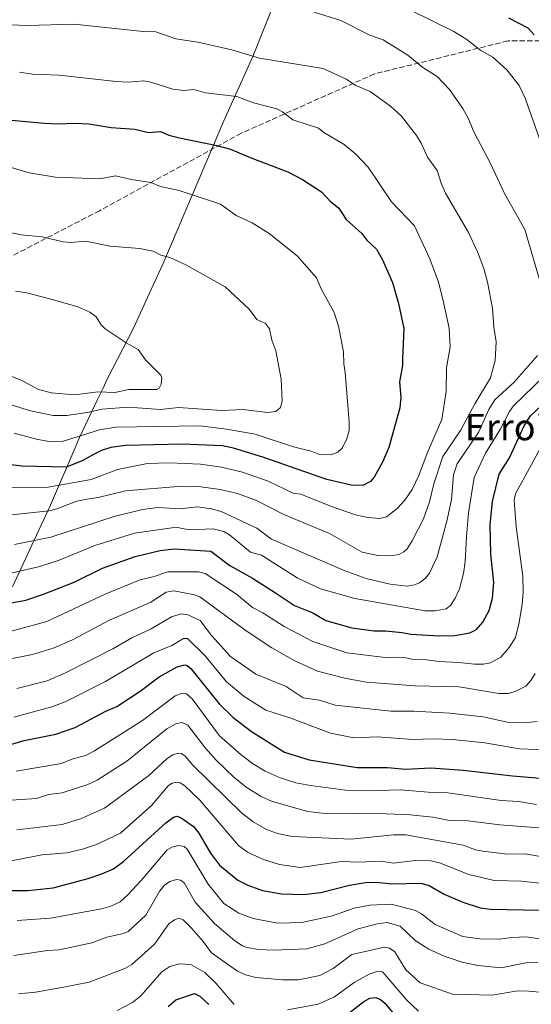
# Model space of a CAD drawing. Units: metres. Extents: x 668282 to 671740, y 4753629 to 4756027.
# Drawn here: x 669555 to 669710, y 4754356 to 4754655 of the extents above; entities that cross this region are included whole.
import ezdxf
from ezdxf.enums import TextEntityAlignment as Align

# ---------------------------------------------------------------- set-up
doc = ezdxf.new("R2010")
doc.units = ezdxf.units.M
doc.header["$MEASUREMENT"] = 0
doc.linetypes.add('DGN Style 3', pattern=[2.307223, 1.648017, -0.659207])
for name, color, linetype, lineweight in [('Curva de nivel maestra', 30, 'Continuous', 30), ('Curva de nivel normal', 30, 'Continuous', 0), ('Municipio', 91, 'Continuous', 13), ('Municipio CxS', 4, 'Continuous', 0), ('Senda', 7, 'DGN Style 3', 0), ('Texto cartográfico', 7, 'Continuous', 0)]:
    doc.layers.add(name, color=color, linetype=linetype, lineweight=lineweight)
doc.styles.add('Style-Arial', font='txt')

msp = doc.modelspace()

# ---------------------------------------------------------------- linework, layer by layer
at = {"layer": 'Curva de nivel maestra', "color": 30, "linetype": 'Continuous', "lineweight": 30, "flags": 128}
for points, elevation in [([(669711.02, 4754650.3301), (669709.25, 4754652.3401), (669703.37, 4754655.4301)], 1100), ([(669552.23, 4754624.4801), (669562.3, 4754623.5601), (669566.35, 4754623.3401), (669571.64, 4754623.5701), (669575.78, 4754623.2801), (669582.49, 4754622.2101), (669589.76, 4754621.7401), (669593.83, 4754620.7301), (669597.49, 4754620.9901), (669600.08, 4754619.9001), (669603.34, 4754619.0901), (669614.6, 4754616.7901), (669618.8, 4754615.6301), (669624.76, 4754613.0601), (669636.19, 4754608.7801), (669640.71, 4754606.4301), (669646.47, 4754602.6601), (669649.09, 4754599.8401), (669651.69, 4754597.7501), (669653.9, 4754594.2701), (669658.7, 4754590.0701), (669660.25, 4754588.0501), (669663.15, 4754585.2701), (669665.01, 4754582.0501), (669668, 4754575.1501), (669669.84, 4754568.7701), (669671.48, 4754561.2101), (669671.09, 4754551.9901), (669671.02, 4754549.9501), (669670.13, 4754545.0601), (669670.52, 4754540.2401), (669670.2, 4754537.1401), (669666.9, 4754525.1101), (669665, 4754520.6001), (669662.45, 4754516.0601), (669661.29, 4754514.7201), (669658.96, 4754513.5701), (669655.49, 4754513.6801), (669648.09, 4754515.4101), (669628.57, 4754522.1701), (669619.7, 4754524.8901), (669616.34, 4754525.5701), (669604.15, 4754526.1101), (669586.91, 4754525.6601), (669582.4, 4754525.0901), (669579.62, 4754524.2101), (669577.38, 4754523.1101), (669573.72, 4754521.0501), (669568.91, 4754519.1601), (669555.36, 4754519.4701), (669549.76, 4754520.1501)], 1125), ([(669548.79, 4754477.3201), (669556.64, 4754478.7601), (669561.97, 4754480.5901), (669571.3, 4754484.2201), (669579.95, 4754488.4301), (669589.82, 4754492.0001), (669597.46, 4754493.8601), (669601.65, 4754494.3301), (669612.79, 4754493.6201), (669618.57, 4754489.2801), (669625.51, 4754485.4401), (669632.42, 4754480.9601), (669638.26, 4754477.1201), (669643.79, 4754474.9301), (669647.71, 4754472.5801), (669655.69, 4754470.3401), (669662.36, 4754469.4701), (669665.88, 4754469.4601), (669670.92, 4754468.9201), (669673.55, 4754468.4001), (669682.19, 4754467.9601), (669686.9, 4754468.0501), (669691.45, 4754468.7901), (669693.49, 4754469.8701), (669695.45, 4754472.0901), (669697.36, 4754475.5801), (669698.38, 4754479.3901), (669698.74, 4754484.1101), (669697.89, 4754492.7101), (669697.7, 4754501.7201), (669698.38, 4754508.6701), (669700.45, 4754517.0101), (669703.51, 4754522.0001), (669707.96, 4754531.6801), (669709.91, 4754534.6701), (669714.56, 4754539.0601)], 1100), ([(669551.62, 4754434.8901), (669556.13, 4754436.1601), (669565.75, 4754438.1001), (669571.55, 4754440.0601), (669580.9, 4754445.0801), (669584.29, 4754446.5201), (669591.33, 4754451.1401), (669597.11, 4754455.5301), (669602.59, 4754458.4801), (669604.94, 4754459.1001), (669605.67, 4754458.8801), (669606.7, 4754457.9701), (669615.34, 4754447.2601), (669619.62, 4754443.1501), (669625.13, 4754438.9301), (669635.24, 4754432.6101), (669642.68, 4754430.2701), (669657.29, 4754428.0101), (669666.46, 4754427.9701), (669672, 4754427.4501), (669679.62, 4754427.8201), (669689.46, 4754427.1801), (669704.48, 4754425.4401), (669718.9, 4754424.1701)], 1075), ([(669550.91, 4754390.6401), (669557.24, 4754390.6401), (669564.96, 4754391.4401), (669575.51, 4754394.2401), (669579.75, 4754395.6801), (669583.22, 4754397.2501), (669586.43, 4754399.5201), (669599.16, 4754411.1901), (669601.44, 4754412.9001), (669602.58, 4754413.1501), (669603.85, 4754412.7301), (669607.54, 4754410.0801), (669609.21, 4754408.0501), (669612.75, 4754401.9601), (669615.4, 4754398.2701), (669621.04, 4754393.7901), (669624.04, 4754392.2401), (669628.51, 4754390.6501), (669634.25, 4754389.6101), (669640.96, 4754389.4201), (669646.23, 4754390.0501), (669654.9, 4754392.2901), (669659.79, 4754393.1001), (669663.1, 4754393.1601), (669667.79, 4754392.6201), (669676.65, 4754392.8501), (669679.1, 4754392.1601), (669683.69, 4754389.5501), (669689.38, 4754387.1201), (669694.62, 4754385.3701), (669697.82, 4754384.9901), (669712.74, 4754384.6301)], 1050), ([(669599.89, 4754355.3701), (669602.15, 4754357.4001), (669607.81, 4754359.3501), (669609.43, 4754358.6001), (669612.2, 4754356.0701)], 1025), ([(669650.57, 4754350.1401), (669659.31, 4754356.9301), (669661.07, 4754357.9001), (669662.96, 4754358.1401), (669664.34, 4754357.5801), (669665.71, 4754356.4101), (669670.75, 4754350.3701)], 1025)]:
    msp.add_lwpolyline(points, dxfattribs=dict(at, elevation=elevation))
at = {"layer": 'Curva de nivel normal', "color": 30, "linetype": 'Continuous', "lineweight": 0, "flags": 128}
for points, elevation in [([(669667.06, 4754661.11), (669686.62, 4754651.32), (669690.63, 4754648.92), (669694.89, 4754645.61), (669698.52, 4754643.61), (669702.7, 4754639.76), (669706.46, 4754634.98), (669708.27, 4754631.09), (669713.19, 4754617.39)], 1105), ([(669644.21, 4754657.25), (669652.3, 4754654.74), (669661.1, 4754650.27), (669665.16, 4754648.86), (669672.66, 4754644.22), (669677.2, 4754640.47), (669681.57, 4754637.68), (669685.31, 4754633.74), (669689.35, 4754627.94), (669690.96, 4754625.02), (669692.81, 4754620.65), (669697.82, 4754611.33), (669702.01, 4754602.14), (669708.16, 4754591.23), (669713.07, 4754574.62)], 1110), ([(669542.39, 4754653.74), (669556.98, 4754653.19), (669571.29, 4754653.59), (669592.24, 4754651.31), (669596.08, 4754651.24), (669602.22, 4754649.17), (669608.9, 4754648.16), (669619.17, 4754645.8), (669627.61, 4754643.26), (669646.92, 4754640.15), (669653.88, 4754636.86), (669656.87, 4754634.99), (669661.22, 4754633.11), (669667.41, 4754628.74), (669670.76, 4754625.61), (669675.25, 4754619.82), (669676.7, 4754617.45), (669678.63, 4754613.22), (669681.58, 4754609.14), (669682.79, 4754605.32), (669684.14, 4754602.33), (669691.08, 4754590.3), (669693.87, 4754584.46), (669695.77, 4754579.37), (669696.87, 4754575.26), (669698.35, 4754567.42), (669698.76, 4754561.58), (669699.52, 4754557.15), (669699.15, 4754551.52), (669697.79, 4754546.27), (669692.98, 4754538.39), (669688.67, 4754530.29), (669683.3, 4754522.33), (669680.55, 4754514.08), (669679.24, 4754508.61), (669677.43, 4754503.4), (669673.99, 4754496.81), (669672.44, 4754494.36), (669671.4, 4754493.38), (669669.92, 4754492.63), (669667.4, 4754492.2), (669663.53, 4754492.31), (669658.77, 4754493.37), (669648.83, 4754498.96), (669635.02, 4754504.76), (669626.64, 4754508.96), (669620.88, 4754511.17), (669615.69, 4754512.38), (669609.05, 4754513.27), (669603.98, 4754513.32), (669586.9, 4754511.91), (669578.62, 4754509.87), (669575.19, 4754509.36), (669572.09, 4754508.83), (669566.07, 4754506.49), (669563.66, 4754505.87), (669551.34, 4754504.59)], 1115), ([(669554.68, 4754639.02), (669558.65, 4754638.44), (669566.77, 4754638.14), (669584.1, 4754636.17), (669587.82, 4754636.01), (669592.44, 4754636.36), (669594.56, 4754635.98), (669601.28, 4754633.88), (669604.63, 4754633.49), (669607.7, 4754633.77), (669611.16, 4754632.72), (669620.72, 4754631.58), (669625.81, 4754629.68), (669632.86, 4754627.91), (669634.58, 4754626.99), (669637.75, 4754624.55), (669645.57, 4754622.05), (669647.12, 4754620.72), (669653.31, 4754617.07), (669656.82, 4754614.14), (669660.6, 4754610.2), (669667.71, 4754599.65), (669674.69, 4754592.4), (669679.33, 4754582.35), (669682, 4754575.22), (669683.3, 4754570.12), (669685.26, 4754561.26), (669685.53, 4754555.68), (669684.43, 4754549.26), (669684.26, 4754542.08), (669683, 4754533.61), (669678.49, 4754523.35), (669675.98, 4754516.59), (669673.94, 4754512.34), (669671.79, 4754509.08), (669669.42, 4754506.61), (669666.14, 4754504.05), (669664.13, 4754503.55), (669660.54, 4754503.8), (669656.81, 4754504.69), (669649.47, 4754507.19), (669640.16, 4754510.89), (669637.84, 4754511.18), (669630.28, 4754514.91), (669622.47, 4754517.65), (669616.05, 4754519.16), (669609.63, 4754520.01), (669600.15, 4754520.44), (669593.58, 4754520.21), (669584.43, 4754518.42), (669576.42, 4754515.39), (669563.39, 4754513.06), (669550.05, 4754512.91)], 1120), ([(669553.06, 4754529.41), (669560.25, 4754527.49), (669564.36, 4754526.76), (669567.62, 4754526.91), (669578.97, 4754530.43), (669583.93, 4754531.23), (669609.51, 4754531.64), (669617.59, 4754530.69), (669626.33, 4754529.13), (669637.97, 4754525.26), (669643.33, 4754523.98), (669645.82, 4754522.95), (669649.31, 4754522.85), (669651.39, 4754523.65), (669652.61, 4754524.76), (669654.01, 4754527.39), (669654.8, 4754530.28), (669654.88, 4754532.85), (669653.64, 4754547.83), (669653.19, 4754550.5), (669653.14, 4754554.11), (669651.56, 4754561.93), (669650.27, 4754566.08), (669646.37, 4754573.2), (669644.87, 4754576.58), (669639, 4754583.25), (669630.52, 4754590.02), (669625.36, 4754593.29), (669620.54, 4754595.53), (669615.77, 4754598.96), (669603.2, 4754603.1), (669597.57, 4754604.28), (669594.63, 4754605.54), (669588.74, 4754606.39), (669583.84, 4754607.5), (669579.1, 4754606.65), (669565.61, 4754607.17), (669557.6, 4754608.46), (669551.83, 4754610.18)], 1130), ([(669549.86, 4754590.77), (669555.24, 4754589.67), (669561.61, 4754589.06), (669568, 4754587.5), (669570.31, 4754587.35), (669574.8, 4754587.72), (669582.12, 4754586.16), (669591.28, 4754585.44), (669595.28, 4754584.71), (669597.62, 4754583.49), (669600.4, 4754582.71), (669605.26, 4754580.52), (669617.15, 4754573.85), (669624.5, 4754567.08), (669626.74, 4754563.94), (669629.47, 4754562.68), (669630.67, 4754561.15), (669631.39, 4754557.71), (669632.6, 4754554.42), (669634.19, 4754545.8), (669634.53, 4754539.11), (669633.95, 4754537.22), (669632.59, 4754535.98), (669629.99, 4754535.7), (669622.59, 4754536.59), (669616.09, 4754536.28), (669603.04, 4754537.24), (669597.56, 4754536.65), (669587.73, 4754537.37), (669579.68, 4754536.76), (669575.81, 4754535.79), (669569.03, 4754534.82), (669564.94, 4754534.85), (669557.67, 4754536.3), (669548.28, 4754539.3)], 1135), ([(669553.52, 4754572.56), (669556.88, 4754572.08), (669565.05, 4754569.93), (669572.36, 4754567.75), (669576.09, 4754566.18), (669577.94, 4754564.71), (669579.48, 4754562.37), (669580.73, 4754561.1), (669587.09, 4754556.81), (669590.75, 4754554.87), (669592.99, 4754551.74), (669597.65, 4754547), (669597.94, 4754546.15), (669597.68, 4754544.27), (669597.12, 4754543.09), (669596.41, 4754542.7), (669587.91, 4754542.73), (669583.66, 4754541.75), (669578.63, 4754542.03), (669571.44, 4754541.1), (669564.43, 4754541.7), (669560.51, 4754542.72), (669555.59, 4754545.36), (669547.26, 4754548.67)], 1140), ([(669712.07, 4754553.02), (669704.98, 4754544.92), (669699.12, 4754539.52), (669697.29, 4754536.65), (669694.2, 4754529.8), (669687.7, 4754520.12), (669686.52, 4754516.83), (669685.9, 4754509.27), (669684.64, 4754503.1), (669681.56, 4754491.93), (669679.2, 4754486.93), (669678.03, 4754485.47), (669676.16, 4754484.03), (669674.68, 4754483.41), (669672.5, 4754483.01), (669667.32, 4754483.6), (669660.02, 4754485.32), (669653.34, 4754487.73), (669631.26, 4754497.24), (669626.79, 4754500.61), (669615.93, 4754505.66), (669613.03, 4754506.52), (669608.75, 4754507.12), (669603.46, 4754506.52), (669596.7, 4754506.87), (669592.1, 4754506.24), (669583.42, 4754504.17), (669564.21, 4754497.86), (669553.18, 4754495.6)], 1110), ([(669714.13, 4754546.78), (669704.75, 4754537.69), (669703.52, 4754536.01), (669700.75, 4754530.54), (669696.29, 4754523.33), (669692.81, 4754515.98), (669691.08, 4754505.25), (669690.51, 4754498.02), (669690.11, 4754490.48), (669689.6, 4754486.87), (669688.37, 4754482.2), (669687.09, 4754479.35), (669685.62, 4754477.12), (669684.33, 4754476.15), (669680.94, 4754475.55), (669677.89, 4754475.47), (669656.61, 4754479.22), (669646.17, 4754482.19), (669639.01, 4754485.53), (669628.16, 4754492.4), (669624.82, 4754493.37), (669618.48, 4754498.56), (669616.73, 4754499.64), (669613.57, 4754500.44), (669606.28, 4754500.13), (669602.68, 4754500.76), (669601.01, 4754500.74), (669589.58, 4754499.04), (669577.61, 4754495.36), (669566.75, 4754490.85), (669560.9, 4754488.93), (669548.47, 4754486.18)], 1105), ([(669551.43, 4754469.13), (669562.96, 4754472.32), (669580.96, 4754480.69), (669591.37, 4754484.95), (669595.65, 4754485.9), (669599.71, 4754487.35), (669609.05, 4754487.36), (669611.14, 4754486.8), (669620.59, 4754480.55), (669625.44, 4754476.54), (669628.63, 4754474.9), (669635.14, 4754470.76), (669643.76, 4754466.25), (669645.9, 4754465.46), (669654.14, 4754462.72), (669665.81, 4754461.37), (669672.05, 4754461.27), (669674.38, 4754460.79), (669678.37, 4754460.69), (669682.06, 4754460.12), (669688.26, 4754459.84), (669692.89, 4754459.28), (669695.68, 4754459.32), (669697.76, 4754459.74), (669700.87, 4754461.5), (669703.42, 4754464.34), (669705.35, 4754467.4), (669706.51, 4754471.93), (669707.44, 4754477.55), (669707.75, 4754481.1), (669707.64, 4754486.07), (669705.59, 4754500.97), (669704.98, 4754509.16), (669705.44, 4754511.29), (669707.66, 4754515.28), (669714.76, 4754528.32)], 1095), ([(669546.24, 4754459.81), (669558.62, 4754462.22), (669565.17, 4754464.25), (669570.84, 4754466.75), (669582.02, 4754472.65), (669594.55, 4754478.18), (669599.27, 4754481.19), (669601.6, 4754481.57), (669607.9, 4754480.4), (669609.46, 4754479.81), (669623.58, 4754469.41), (669631.37, 4754464.33), (669638.33, 4754460.36), (669645.17, 4754457.2), (669653.9, 4754454.98), (669660.14, 4754453.88), (669674.94, 4754452.71), (669688.29, 4754452.44), (669697.29, 4754450.88), (669700.27, 4754450.41), (669703.21, 4754450.44), (669705.52, 4754451.15), (669708.52, 4754452.61), (669710.08, 4754454.34), (669711.34, 4754456.5)], 1090), ([(669553.88, 4754451.96), (669563.06, 4754454.31), (669568.64, 4754456.68), (669583.01, 4754463.98), (669588.77, 4754467.3), (669594.68, 4754470.1), (669600.91, 4754473.71), (669603.83, 4754474.61), (669605.85, 4754474.34), (669609.58, 4754472.62), (669612.98, 4754468.03), (669618.74, 4754461.7), (669626.48, 4754456.33), (669635.74, 4754452.5), (669640.86, 4754449.13), (669645.85, 4754448.42), (669650.56, 4754446.84), (669667.46, 4754445.06), (669674.45, 4754445.07), (669685.46, 4754444.5), (669695.54, 4754443.29), (669703.32, 4754441.62), (669708.04, 4754441.47), (669711.93, 4754441.89)], 1085), ([(669714.41, 4754433.34), (669706.55, 4754433.62), (669696.1, 4754435.45), (669686.2, 4754436.44), (669680.29, 4754436.71), (669674.14, 4754436.44), (669663.44, 4754437.26), (669656.3, 4754436.96), (669649.16, 4754438.35), (669637.14, 4754442.93), (669629.52, 4754445.36), (669622.97, 4754449.53), (669617.57, 4754453.92), (669611, 4754461.99), (669605.75, 4754467.1), (669604.51, 4754467.09), (669600.97, 4754465.04), (669595.52, 4754462.72), (669580.8, 4754454.04), (669568.52, 4754447.89), (669564.56, 4754446.36), (669552.98, 4754443.23)], 1080), ([(669553.7, 4754426.89), (669567.45, 4754429.13), (669570.9, 4754430.59), (669574.81, 4754431.65), (669577.43, 4754433.05), (669592.07, 4754442.26), (669601.93, 4754449.75), (669604.09, 4754450.57), (669605.46, 4754450.3), (669607.14, 4754448.82), (669615.43, 4754437.55), (669622.01, 4754431.77), (669625.5, 4754429.16), (669629.36, 4754426.8), (669633.87, 4754424.81), (669638.65, 4754423.34), (669643.13, 4754422.47), (669653.68, 4754421.13), (669660.09, 4754420.91), (669670.4, 4754421.18), (669678.84, 4754420.43), (669684.78, 4754420.31), (669701.02, 4754417.92), (669706.29, 4754417.62), (669711.74, 4754416.77)], 1070), ([(669729.73, 4754408.37), (669700.64, 4754410.53), (669690.94, 4754411.78), (669685.3, 4754411.91), (669680.29, 4754412.85), (669673.4, 4754413.57), (669666.11, 4754413.93), (669646.66, 4754414.08), (669642.18, 4754414.59), (669631.23, 4754417.71), (669628.09, 4754419.17), (669623.6, 4754422.03), (669619.85, 4754424.99), (669614.46, 4754430.15), (669611.18, 4754433.81), (669605.86, 4754440.85), (669604.07, 4754441.58), (669602.22, 4754441.23), (669599.42, 4754439.7), (669587.25, 4754429.92), (669578.25, 4754424.13), (669575.47, 4754422.84), (669567.7, 4754420.3), (669563.51, 4754419.75), (669559.84, 4754418.54), (669547.38, 4754417.7)], 1065), ([(669553.83, 4754409), (669567.69, 4754410.7), (669573.22, 4754412.34), (669580.47, 4754415.64), (669593.98, 4754425.58), (669599.53, 4754430.73), (669601.31, 4754431.82), (669602.89, 4754432.32), (669603.88, 4754432.2), (669605, 4754431.42), (669607.35, 4754428.64), (669622.14, 4754414.2), (669625.7, 4754411.46), (669629.71, 4754409.15), (669633.07, 4754407.93), (669637.52, 4754407.03), (669655.4, 4754406.21), (669668.34, 4754407.51), (669672.1, 4754407.54), (669689.44, 4754404.42), (669693.25, 4754402.97), (669695.4, 4754402.55), (669702.98, 4754401.68), (669708.27, 4754401.78), (669716.89, 4754400.19)], 1060), ([(669551.64, 4754399.57), (669561.53, 4754401.42), (669569.11, 4754402.1), (669573.8, 4754403.16), (669578.09, 4754404.54), (669585.38, 4754408.03), (669594.78, 4754416.44), (669599.95, 4754422.52), (669601.04, 4754423.2), (669602.7, 4754423.52), (669603.54, 4754423.31), (669604.92, 4754422.37), (669609.46, 4754418.06), (669621.17, 4754404.33), (669623.97, 4754402.24), (669628.81, 4754400.04), (669633.65, 4754398.48), (669639.97, 4754397.65), (669652.49, 4754399.47), (669657.78, 4754399.24), (669664.59, 4754399.52), (669668.35, 4754398.91), (669674.85, 4754399.78), (669679.61, 4754399.67), (669682.33, 4754398.99), (669691.16, 4754395.5), (669698.89, 4754393.69), (669707.2, 4754393.51), (669722.01, 4754391.86)], 1055), ([(669553.97, 4754381.49), (669564.11, 4754382.23), (669579.58, 4754385.06), (669582.47, 4754385.89), (669585.23, 4754387.19), (669587.54, 4754389.17), (669591.7, 4754393.62), (669599.57, 4754402.93), (669600.97, 4754403.82), (669603.1, 4754404.25), (669604.71, 4754403.98), (669605.65, 4754403.17), (669612.04, 4754392.5), (669616.73, 4754386.65), (669621.31, 4754383.71), (669625.68, 4754382.1), (669633.18, 4754380.67), (669640.5, 4754380.94), (669649.78, 4754382.95), (669656.34, 4754385.29), (669661.11, 4754386.2), (669667.65, 4754386.53), (669674.98, 4754384.52), (669676.82, 4754383.51), (669680.96, 4754380.3), (669689.33, 4754376.7), (669694.48, 4754375.99), (669700.38, 4754375.87), (669704.3, 4754376.38), (669708.74, 4754376.52), (669715.21, 4754375.57)], 1045), ([(669552.96, 4754370.87), (669563.19, 4754372.38), (669566.76, 4754372.58), (669576.7, 4754374.74), (669581.17, 4754376.45), (669586.26, 4754377.55), (669587.66, 4754378.16), (669593.03, 4754383.16), (669597.34, 4754390.49), (669598.75, 4754392.23), (669600.41, 4754393.35), (669602.41, 4754393.95), (669603.63, 4754393.75), (669604.71, 4754392.94), (669608.09, 4754387.13), (669613.88, 4754380.62), (669620.1, 4754375.33), (669622.41, 4754373.82), (669623.75, 4754373.31), (669627.33, 4754372.69), (669631.9, 4754372.49), (669641.96, 4754372.89), (669647.44, 4754374.42), (669657.56, 4754378.96), (669663.3, 4754380.54), (669666.39, 4754380.95), (669670.34, 4754379.85), (669674.93, 4754375.5), (669679.03, 4754372.81), (669683.72, 4754370.72), (669689.14, 4754368.88), (669693.93, 4754367.82), (669700.98, 4754367.15), (669708.55, 4754368.68), (669712.14, 4754368.78)], 1040), ([(669554.35, 4754359.31), (669559.56, 4754359.79), (669567.51, 4754361.14), (669575.81, 4754362.84), (669586.72, 4754366.98), (669588.86, 4754368.16), (669595.75, 4754374.37), (669600.1, 4754380.5), (669601.8, 4754381.71), (669603.08, 4754382.2), (669604.36, 4754381.68), (669606.98, 4754379.16), (669610.51, 4754375.15), (669613.03, 4754371.66), (669620.93, 4754366.12), (669623.3, 4754365.04), (669626.5, 4754364.21), (669634.66, 4754363.52), (669639.42, 4754363.55), (669645.95, 4754364.85), (669649.97, 4754366.92), (669655.69, 4754371.17), (669665.55, 4754373.43), (669667.06, 4754373.1), (669668.76, 4754371.97), (669672.09, 4754366.54), (669676.37, 4754362.65), (669686.2, 4754359.19), (669698.42, 4754358.83), (669705.37, 4754360.06), (669708.27, 4754360.15), (669714.9, 4754359.52)], 1035), ([(669584.35, 4754354.19), (669589.06, 4754356.67), (669591.5, 4754358.67), (669597.93, 4754365.94), (669600.33, 4754367.56), (669603.3, 4754368.4), (669606.74, 4754368.13), (669610.99, 4754365.7), (669614.45, 4754362.42), (669619.88, 4754356.01)], 1030), ([(669636.15, 4754354.38), (669645.45, 4754356.11), (669650.41, 4754358.39), (669656.39, 4754362.67), (669660.91, 4754365.2), (669663.29, 4754366.03), (669664.49, 4754366.15), (669665.07, 4754365.89), (669672.37, 4754357.31), (669675.91, 4754354)], 1030)]:
    msp.add_lwpolyline(points, dxfattribs=dict(at, elevation=elevation))
at = {"layer": 'Municipio', "color": 91, "linetype": 'Continuous', "lineweight": 13, "flags": 128}
msp.add_lwpolyline([(669631.625, 4754658.913), (669625.594, 4754643.734), (669616.767, 4754624.276), (669607.204, 4754601.91), (669598.232, 4754580.76), (669594.7, 4754573.084), (669589.277, 4754561.298), (669581.349, 4754545.808), (669580.069, 4754543.106), (669578.435, 4754539.657), (669572.858, 4754527.885), (669571.808, 4754525.458), (669564.057, 4754507.54), (669561.978, 4754503.052), (669558.444, 4754495.426), (669552.591, 4754482.792)], dxfattribs=at)
msp.add_lwpolyline([(669631.625, 4754658.913), (669625.594, 4754643.734), (669616.767, 4754624.276), (669607.204, 4754601.91), (669598.232, 4754580.76), (669594.7, 4754573.084), (669589.277, 4754561.298), (669581.349, 4754545.808), (669580.069, 4754543.106), (669578.435, 4754539.657), (669572.858, 4754527.885), (669571.808, 4754525.458), (669564.057, 4754507.54), (669561.978, 4754503.052), (669558.444, 4754495.426), (669552.591, 4754482.792)], dxfattribs=at)
at = {"layer": 'Municipio CxS', "color": 4, "linetype": 'Continuous', "lineweight": 0, "flags": 128}
for points in [[(669552.591, 4754482.792), (669558.444, 4754495.426), (669561.978, 4754503.052), (669564.057, 4754507.54), (669571.808, 4754525.458), (669572.858, 4754527.885), (669578.435, 4754539.657), (669580.069, 4754543.106), (669581.349, 4754545.808), (669589.277, 4754561.298), (669594.7, 4754573.084), (669598.232, 4754580.76), (669607.204, 4754601.91), (669616.767, 4754624.276), (669625.594, 4754643.734), (669631.625, 4754658.913)], [(669631.625, 4754658.913), (669625.594, 4754643.734), (669616.767, 4754624.276), (669607.204, 4754601.91), (669598.232, 4754580.76), (669594.7, 4754573.084), (669589.277, 4754561.298), (669581.349, 4754545.808), (669580.069, 4754543.106), (669578.435, 4754539.657), (669572.858, 4754527.885), (669571.808, 4754525.458), (669564.057, 4754507.54), (669561.978, 4754503.052), (669558.444, 4754495.426), (669552.591, 4754482.792)]]:
    msp.add_lwpolyline(points, dxfattribs=at)
at = {"layer": 'Senda', "color": 7, "linetype": 'DGN Style 3', "lineweight": 0}
msp.add_polyline3d([(669750.2445, 4754647.5559, 1114.5904), (669729.0201, 4754648.4701, 1121.0959), (669703.0201, 4754648.4701, 1125.6751), (669662.5201, 4754638.4701, 1137.0075), (669622.0201, 4754620.4701, 1145.9937), (669579.0201, 4754596.9701, 1156.2728), (669550.0201, 4754581.9701, 1152.2486), (669523.0201, 4754574.4701, 1158.3192), (669495.0201, 4754571.9701, 1153.4744), (669477.5201, 4754572.9701, 1160.1486), (669440.5201, 4754578.4701, 1157.029), (669414.0201, 4754580.9701, 1160.3483), (669369.0201, 4754575.9701, 1162.9899), (669346.5201, 4754570.4701, 1164.3984)], dxfattribs=at)

# ---------------------------------------------------------------- texts
at = {"layer": 'Texto cartográfico', "color": 7, "linetype": 'Continuous', "lineweight": 0, "style": 'Style-Arial'}
msp.add_text('Erroizu', height=8, dxfattribs=at).set_placement((669708.1261, 4754531.2801), align=Align.MIDDLE_CENTER)

doc.saveas('drawing.dxf')
